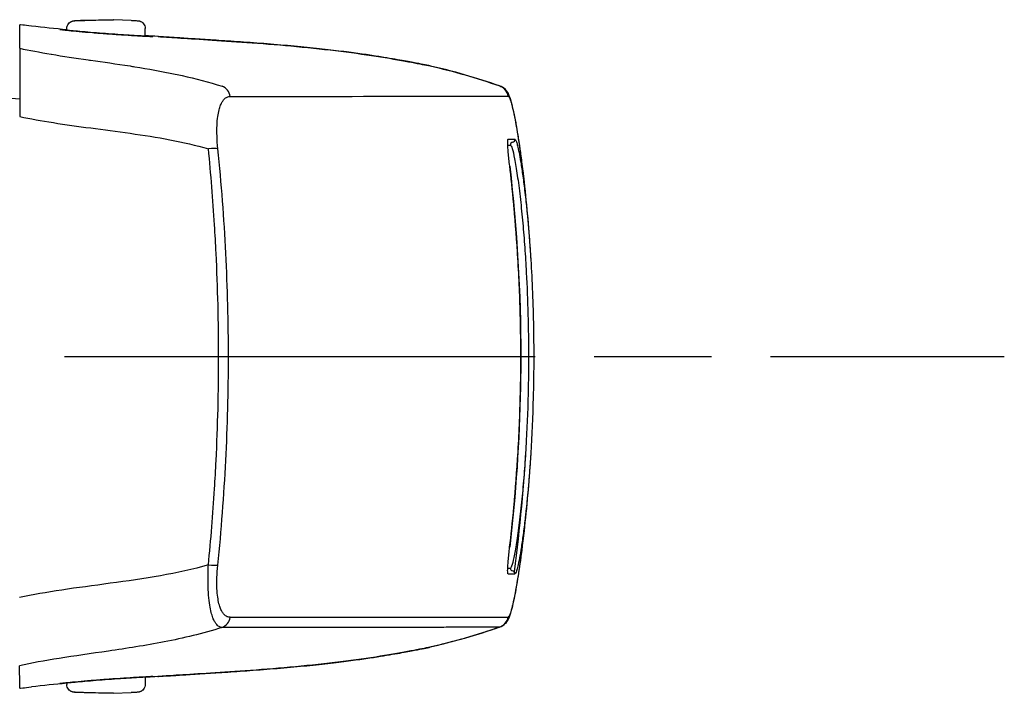
# Model space of a CAD drawing. Units: millimetres. Extents: x 0 to 4846, y 0 to 1680.
# Drawn here: x 1028 to 1066, y 596 to 621 of the extents above; entities that cross this region are included whole.
import ezdxf

# ---------------------------------------------------------------- set-up
doc = ezdxf.new("R2010")
doc.units = ezdxf.units.MM
doc.header["$LTSCALE"] = 6
doc.linetypes.add('AM_ISO08W050', pattern=[18, 12, -1.5, 3, -1.5])
doc.linetypes.add('AM_ISO08W050x2', pattern=[9, 6, -0.75, 1.5, -0.75])
doc.layers.add('AM_7', color=4, linetype='AM_ISO08W050', lineweight=25)
doc.layers.add('ﾗｯﾁ', color=6, linetype='Continuous', lineweight=25)

msp = doc.modelspace()

# ---------------------------------------------------------------- linework, layer by layer
at = {"layer": 'AM_7', "linetype": 'AM_ISO08W050x2', "ltscale": 0.5}
msp.add_line((1003.129, 608.605), (1066.073, 608.605), dxfattribs=at)
at = {"layer": 'ﾗｯﾁ'}
for p, q in [((1030.754, 621.463), (1031.426, 621.487)), ((1030.755, 621.463), (1031.427, 621.487)), ((1032.006, 621.486), (1031.32, 621.462)), ((1031.427, 621.487), (1032.006, 621.486)), ((1032.679, 621.462), (1032.007, 621.486)), ((1030.216, 621.084), (1030.216, 621.147)), ((1033.216, 620.857), (1033.216, 621.146)), ((1044.071, 619.728), (1044.067, 619.728)), ((1027.487, 618.524), (1028.412, 618.46)), ((1044.064, 597.481), (1044.068, 597.482)), ((1031.403, 597.282), (1031.403, 597.282)), ((1033.213, 596.352), (1033.213, 596.067)), ((1030.213, 596.126), (1030.213, 596.067)), ((1031.422, 595.727), (1030.75, 595.752)), ((1031.423, 595.727), (1030.751, 595.752)), ((1031.316, 595.751), (1032.002, 595.726)), ((1032.002, 595.726), (1031.423, 595.727)), ((1032.003, 595.726), (1032.675, 595.751))]:
    msp.add_line(p, q, dxfattribs=at)
for centre, start, end in [((1030.765, 621.163), 92.1128, 92.6947), ((1032.668, 621.162), 87.3605, 87.8893), ((1030.761, 596.052), 267.3605, 267.8893), ((1032.664, 596.051), 272.1128, 272.6947)]:
    msp.add_arc(centre, 0.3, start, end, dxfattribs=at)
for centre, major_axis, ratio, start_param, end_param in [((1030.765, 621.163), (-0.014, 0.3), 0.792582, 6.265826, 6.283194), ((1030.765, 621.163), (-0.011, 0.3), 0.322599, 6.271997, 6.283185), ((1029.933, 620.916), (0.199, -0.02), 0.999988, 1.456445, 1.570796), ((1033.495, 620.645), (-0.2, -0.013), 0.999987, 4.712389, 4.712886), ((1033.495, 620.645), (-0.2, 0.012), 0.999987, 4.712389, 4.829111), ((1037.01, 620.642), (-3.463, 0.215), 0.003587, 0.309811, 0.331692), ((1033.724, 620.642), (0.014, 0.199), 0.964401, 6.283167, 6.296728), ((1044, 619.538), (0.039, 0.196), 0.943241, 6.255007, 6.283182), ((1035.998, 618.469), (0, 0.5), 0.943007, 4.878425, 5.951266), ((1046.603, 618.483), (-0.003, 0.5), 0.999209, 4.87175, 5.938115), ((1046.616, 618.478), (0.302, 0.399), 0.998504, 6.283185, 6.299527), ((1046.616, 618.478), (0.302, 0.399), 0.998504, 5.526161, 6.283185), ((858.076, 618.588), (189.169, -0.021), 0.000242, 5.943937, 6.243412), ((1046.632, 618.46), (0.408, 0.289), 0.996639, 5.831444, 6.283185), ((1048.225, 608.713), (-1.132, 9.852), 0.039522, 6.246366, 6.279036), ((1048.241, 608.38), (-1.148, 10.186), 0.039676, 6.211154, 6.244981), ((858.076, 616.94), (189.422, -0.021), 0.000242, 6.217913, 6.243936), ((1047.253, 616.903), (0.0138, -0.099), 0.999257, 6.277235, 7.853982), ((1035.527, 616.486), (0.497, 0.051), 0.106788, 0.349864, 1.350417), ((858.076, 616.714), (189.251, -0.021), 0.000242, 6.232312, 6.243936), ((1047.28, 616.704), (-0.0135, 0.0991), 0.999255, 6.280508, 7.853982), ((1047.055, 615.877), (0.0993, 0.0116), 0.06809, 0.000721, 0.069663), ((1047.053, 601.329), (0.0993, -0.0117), 0.068343, 6.213426, 6.283185), ((1035.525, 600.698), (0.497, -0.051), 0.1073, 4.932734, 5.933002), ((858.074, 600.541), (189.251, -0.021), 0.000242, 6.232319, 6.243936), ((1047.278, 600.504), (-0.0135, -0.0991), 0.999261, 4.712389, 6.28605), ((1047.251, 600.306), (0.0138, 0.099), 0.999262, 4.712389, 6.288973), ((858.074, 600.316), (189.422, -0.021), 0.000242, 6.217913, 6.243936), ((1035.996, 598.715), (0, -0.5), 0.943005, 0.330605, 1.403286), ((858.074, 598.667), (189.169, -0.021), 0.000242, 5.943935, 6.243412), ((1046.6, 598.726), (0.003, -0.5), 0.999209, 0.33286, 1.399211), ((1047.117, 598.684), (0.0222, 0.0395), 0.314012, 3.778719, 4.412544), ((1046.614, 598.731), (0.298, -0.401), 0.998537, 6.283077, 6.299244), ((1043.998, 597.672), (0.039, -0.196), 0.943211, 0.000002, 0.02672), ((1033.492, 596.565), (-0.2, 0.01), 0.99999, 1.57027, 1.570796), ((1033.492, 596.565), (-0.2, -0.012), 0.99999, 1.464643, 1.570796), ((1037.007, 596.569), (3.463, 0.214), 0.00286, 2.80997, 2.83185), ((1033.721, 596.57), (0.014, -0.2), 0.964423, 6.271958, 6.283168), ((1029.93, 596.295), (0.199, 0.02), 0.999991, 4.712389, 4.821609), ((1030.761, 596.052), (-0.014, -0.3), 0.792609, 6.283178, 6.298961), ((1030.761, 596.052), (-0.011, -0.3), 0.322633, 0, 0.010167)]:
    msp.add_ellipse(centre, major_axis=major_axis, ratio=ratio, start_param=start_param, end_param=end_param, dxfattribs=at)
for points, knots in [([(1030.216, 621.147), (1030.216, 621.179), (1030.222, 621.212), (1030.242, 621.272), (1030.257, 621.301), (1030.296, 621.352), (1030.319, 621.375), (1030.357, 621.402), (1030.371, 621.409), (1030.396, 621.422), (1030.408, 621.427), (1030.427, 621.433), (1030.434, 621.436), (1030.45, 621.44), (1030.457, 621.441), (1030.469, 621.444), (1030.474, 621.444), (1030.485, 621.446), (1030.491, 621.447), (1030.511, 621.449), (1030.525, 621.45), (1030.59, 621.454), (1030.659, 621.458), (1030.751, 621.462)], [0, 0, 0, 0, 0.0096866, 0.0096866, 0.0192619, 0.0192619, 0.0288313, 0.0288313, 0.0334489, 0.0334489, 0.0374816, 0.0374816, 0.0401475, 0.0401475, 0.043669, 0.043669, 0.0470177, 0.0470177, 0.0528679, 0.0528679, 0.0703794, 0.0703794, 0.1150501, 0.1150501, 0.1150501, 0.1150501]), ([(1031.32, 621.462), (1031.274, 621.46), (1031.227, 621.459), (1031.179, 621.457), (1031.168, 621.457), (1031.157, 621.457), (1031.145, 621.457), (1031.094, 621.455), (1031.041, 621.454), (1030.989, 621.452), (1030.981, 621.452), (1030.972, 621.452), (1030.964, 621.452), (1030.91, 621.45), (1030.858, 621.449), (1030.809, 621.448), (1030.804, 621.448), (1030.8, 621.448), (1030.795, 621.448), (1030.745, 621.447), (1030.699, 621.446), (1030.66, 621.445), (1030.618, 621.445), (1030.583, 621.445), (1030.558, 621.445), (1030.534, 621.445), (1030.518, 621.445), (1030.511, 621.446), (1030.51, 621.446), (1030.51, 621.446), (1030.51, 621.446), (1030.504, 621.446), (1030.506, 621.447), (1030.515, 621.448), (1030.516, 621.448), (1030.517, 621.449), (1030.518, 621.449), (1030.528, 621.45), (1030.545, 621.451), (1030.566, 621.452), (1030.569, 621.453), (1030.573, 621.453), (1030.577, 621.453), (1030.599, 621.455), (1030.624, 621.456), (1030.651, 621.457), (1030.658, 621.458), (1030.665, 621.458), (1030.672, 621.458), (1030.698, 621.46), (1030.726, 621.461), (1030.755, 621.463)], [0, 0, 0, 0, 0.081232, 0.081232, 0.081232, 0.1, 0.1, 0.1, 0.186366, 0.186366, 0.186366, 0.2, 0.2, 0.2, 0.291259, 0.291259, 0.291259, 0.3, 0.3, 0.3, 0.396154, 0.396154, 0.396154, 0.5, 0.5, 0.5, 0.6, 0.6, 0.6, 0.605914, 0.605914, 0.605914, 0.7, 0.7, 0.7, 0.710818, 0.710818, 0.710818, 0.8, 0.8, 0.8, 0.815714, 0.815714, 0.815714, 0.9, 0.9, 0.9, 0.920881, 0.920881, 0.920881, 1, 1, 1, 1]), ([(1032.682, 621.461), (1032.763, 621.458), (1032.828, 621.454), (1032.895, 621.45), (1032.913, 621.449), (1032.935, 621.447), (1032.94, 621.446), (1032.952, 621.445), (1032.957, 621.444), (1032.972, 621.442), (1032.979, 621.44), (1032.997, 621.436), (1033.006, 621.433), (1033.026, 621.426), (1033.036, 621.422), (1033.062, 621.409), (1033.078, 621.4), (1033.115, 621.373), (1033.135, 621.354), (1033.171, 621.308), (1033.187, 621.28), (1033.209, 621.221), (1033.215, 621.189), (1033.216, 621.153), (1033.216, 621.15), (1033.216, 621.146)], [0, 0, 0, 0, 0.0397872, 0.0397872, 0.0598429, 0.0598429, 0.066402, 0.066402, 0.0713388, 0.0713388, 0.0750308, 0.0750308, 0.078308, 0.078308, 0.0817294, 0.0817294, 0.0872742, 0.0872742, 0.0954717, 0.0954717, 0.1048945, 0.1048945, 0.1144624, 0.1144624, 0.1155025, 0.1155025, 0.1155025, 0.1155025]), ([(1028.412, 620.396), (1028.413, 620.64), (1028.414, 620.841), (1028.415, 621.133), (1028.416, 621.244), (1028.416, 621.288)], [0.000002, 0.000002, 0.000002, 0.000002, 2.701597, 2.701597, 5.22893, 5.22893, 5.22893, 5.22893]), ([(1028.865, 621.245), (1028.719, 621.261), (1028.609, 621.273), (1028.46, 621.288), (1028.42, 621.29), (1028.416, 621.288)], [-0.3385416, -0.3385416, -0.3385416, -0.3385416, -0.1677195, -0.1677195, -0.0000017, -0.0000017, -0.0000017, -0.0000017]), ([(1029.953, 621.115), (1029.953, 621.115), (1029.993, 621.113), (1030.119, 621.102), (1030.207, 621.094), (1030.216, 621.093)], [0, 0, 0, 0, 0.0833333, 0.1666667, 0.1757514, 0.1757514, 0.1757514, 0.1757514]), ([(1029.971, 621.112), (1029.971, 621.112), (1029.971, 621.112), (1029.971, 621.112), (1029.975, 621.111), (1029.994, 621.109), (1030.02, 621.105), (1030.11, 621.095), (1030.191, 621.087), (1030.401, 621.065), (1030.536, 621.052), (1030.839, 621.024), (1031.011, 621.009), (1031.37, 620.98), (1031.561, 620.965), (1031.938, 620.937), (1032.129, 620.924), (1032.485, 620.9), (1032.656, 620.89), (1032.956, 620.872), (1033.089, 620.864), (1033.301, 620.853), (1033.383, 620.849), (1033.454, 620.846), (1033.469, 620.845), (1033.484, 620.845), (1033.488, 620.845), (1033.489, 620.845), (1033.489, 620.845), (1033.489, 620.845)], [0.0356512, 0.0356512, 0.0356512, 0.0356512, 0.0360272, 0.0360272, 0.0485695, 0.0485695, 0.0804454, 0.0804454, 0.1322533, 0.1322533, 0.1884031, 0.1884031, 0.2450563, 0.2450563, 0.3017997, 0.3017997, 0.3585029, 0.3585029, 0.4151946, 0.4151946, 0.4718665, 0.4718665, 0.5284021, 0.5284021, 0.5503849, 0.5503849, 0.5629429, 0.5629429, 0.5633129, 0.5633129, 0.5633129, 0.5633129]), ([(1033.216, 620.867), (1033.235, 620.866), (1033.334, 620.859), (1033.466, 620.85), (1033.507, 620.846), (1033.507, 620.845)], [0.814833, 0.814833, 0.814833, 0.814833, 0.8333333, 0.9166667, 1, 1, 1, 1]), ([(1033.712, 620.844), (1033.71, 620.844), (1033.707, 620.844), (1033.705, 620.844), (1033.703, 620.844), (1033.701, 620.844), (1033.699, 620.844)], [0.0000041, 0.0000041, 0.0000041, 0.0000041, 0.5, 0.5, 0.5, 1, 1, 1, 1]), ([(1044.044, 619.733), (1044.007, 619.74), (1043.966, 619.749), (1043.92, 619.758), (1043.874, 619.767), (1043.822, 619.777), (1043.765, 619.788), (1043.708, 619.8), (1043.644, 619.812), (1043.572, 619.826), (1043.501, 619.84), (1043.422, 619.855), (1043.333, 619.871), (1043.244, 619.888), (1043.145, 619.906), (1043.035, 619.926), (1042.924, 619.946), (1042.802, 619.968), (1042.666, 619.991), (1042.53, 620.014), (1042.38, 620.039), (1042.213, 620.066), (1042.046, 620.092), (1041.863, 620.12), (1041.662, 620.15), (1041.461, 620.179), (1041.241, 620.21), (1040.999, 620.241), (1040.757, 620.273), (1040.492, 620.306), (1040.205, 620.339), (1039.918, 620.371), (1039.608, 620.405), (1039.282, 620.437), (1038.956, 620.468), (1038.615, 620.499), (1038.267, 620.528), (1037.92, 620.558), (1037.568, 620.585), (1037.228, 620.61), (1036.889, 620.634), (1036.562, 620.657), (1036.258, 620.677), (1035.954, 620.697), (1035.672, 620.715), (1035.409, 620.732), (1035.147, 620.749), (1034.904, 620.764), (1034.688, 620.778), (1034.472, 620.792), (1034.282, 620.804), (1034.123, 620.815), (1033.963, 620.826), (1033.833, 620.835), (1033.736, 620.842)], [0, 0, 0, 0, 0.0555556, 0.0555556, 0.0555556, 0.1111111, 0.1111111, 0.1111111, 0.1666667, 0.1666667, 0.1666667, 0.2222222, 0.2222222, 0.2222222, 0.2777778, 0.2777778, 0.2777778, 0.3333333, 0.3333333, 0.3333333, 0.3888889, 0.3888889, 0.3888889, 0.4444444, 0.4444444, 0.4444444, 0.5, 0.5, 0.5, 0.5555556, 0.5555556, 0.5555556, 0.6111111, 0.6111111, 0.6111111, 0.6666667, 0.6666667, 0.6666667, 0.7222222, 0.7222222, 0.7222222, 0.7777778, 0.7777778, 0.7777778, 0.8333333, 0.8333333, 0.8333333, 0.8888889, 0.8888889, 0.8888889, 0.9444444, 0.9444444, 0.9444444, 1, 1, 1, 1]), ([(1033.738, 620.842), (1033.888, 620.831), (1034.132, 620.814), (1034.764, 620.773), (1035.16, 620.748), (1036.056, 620.69), (1036.568, 620.657), (1037.641, 620.58), (1038.217, 620.535), (1039.361, 620.431), (1039.942, 620.371), (1041.041, 620.239), (1041.572, 620.165), (1042.517, 620.019), (1042.942, 619.944), (1043.606, 619.821), (1043.863, 619.769), (1044.039, 619.734)], [0, 0, 0, 0, 0.171889, 0.171889, 0.342615, 0.342615, 0.513855, 0.513855, 0.685818, 0.685818, 0.858362, 0.858362, 1.032306, 1.032306, 1.207402, 1.207402, 1.369649, 1.369649, 1.369649, 1.369649]), ([(1028.412, 620.396), (1028.412, 620.387), (1028.412, 620.323), (1028.412, 620.074), (1028.412, 619.878), (1028.412, 619.375), (1028.412, 619.074), (1028.412, 618.438), (1028.412, 618.115), (1028.412, 617.783)], [-0.4225453, -0.4225453, -0.4225453, -0.4225453, -0.3225449, -0.3225449, -0.2112656, -0.2112656, -0.1000083, -0.1000083, -0.0000033, -0.0000033, -0.0000033, -0.0000033]), ([(1028.412, 620.396), (1028.778, 620.317), (1029.174, 620.242), (1029.611, 620.169), (1029.619, 620.168), (1029.627, 620.166), (1029.634, 620.165), (1030.065, 620.093), (1030.534, 620.024), (1031.031, 619.952), (1031.063, 619.948), (1031.094, 619.943), (1031.126, 619.938), (1031.605, 619.87), (1032.108, 619.799), (1032.632, 619.717), (1032.692, 619.707), (1032.752, 619.698), (1032.812, 619.688), (1033.315, 619.608), (1033.836, 619.517), (1034.362, 619.405), (1034.452, 619.386), (1034.542, 619.367), (1034.632, 619.347), (1035.133, 619.235), (1035.641, 619.103), (1036.152, 618.942)], [0.0000014, 0.0000014, 0.0000014, 0.0000014, 0.2, 0.2, 0.2, 0.2035512, 0.2035512, 0.2035512, 0.4, 0.4, 0.4, 0.4124435, 0.4124435, 0.4124435, 0.6, 0.6, 0.6, 0.6213559, 0.6213559, 0.6213559, 0.8, 0.8, 0.8, 0.830406, 0.830406, 0.830406, 1, 1, 1, 1]), ([(1044.067, 619.728), (1044.063, 619.729), (1044.059, 619.73), (1044.056, 619.731), (1044.052, 619.731), (1044.048, 619.732), (1044.044, 619.733)], [0, 0, 0, 0, 0.5, 0.5, 0.5, 1, 1, 1, 1]), ([(1046.918, 618.876), (1046.965, 618.841), (1046.998, 618.804), (1047.028, 618.765), (1047.034, 618.757), (1047.04, 618.749)], [0, 0, 0, 0, 0.03062283, 0.03062283, 0.03871309, 0.03871309, 0.03871309, 0.03871309]), ([(1035.992, 616.552), (1035.974, 616.724), (1035.953, 617.043), (1035.955, 617.461), (1035.985, 617.794), (1036.035, 618.046), (1036.096, 618.228), (1036.161, 618.356), (1036.226, 618.442), (1036.29, 618.498), (1036.35, 618.531), (1036.408, 618.549), (1036.445, 618.552), (1036.463, 618.552)], [0.0000002, 0.0000002, 0.0000002, 0.0000002, 0.0909091, 0.1818182, 0.2727273, 0.3636364, 0.4545455, 0.5454545, 0.6363636, 0.7272727, 0.8181818, 0.9090909, 1, 1, 1, 1]), ([(1047.04, 618.749), (1047.084, 618.687), (1047.105, 618.64), (1047.168, 618.488), (1047.199, 618.38), (1047.288, 618.03), (1047.345, 617.754), (1047.508, 616.828), (1047.621, 616.037), (1047.722, 615.109)], [0, 0, 0, 0, 0.0642738, 0.0642738, 0.207642, 0.207642, 0.4236276, 0.4236276, 0.7911106, 0.7911106, 0.7911106, 0.7911106]), ([(1047.125, 618.543), (1047.132, 618.533), (1047.139, 618.519), (1047.147, 618.502), (1047.155, 618.485), (1047.164, 618.465), (1047.172, 618.44), (1047.181, 618.415), (1047.191, 618.386), (1047.201, 618.352), (1047.212, 618.317), (1047.223, 618.278), (1047.235, 618.231), (1047.247, 618.185), (1047.26, 618.132), (1047.274, 618.07), (1047.289, 618.007), (1047.304, 617.936), (1047.321, 617.853), (1047.338, 617.77), (1047.357, 617.675), (1047.377, 617.565), (1047.398, 617.455), (1047.42, 617.329), (1047.444, 617.184), (1047.468, 617.039), (1047.494, 616.875), (1047.522, 616.686), (1047.526, 616.659), (1047.53, 616.631), (1047.534, 616.602), (1047.559, 616.436), (1047.584, 616.252), (1047.61, 616.054), (1047.64, 615.822), (1047.671, 615.571), (1047.7, 615.307), (1047.708, 615.242), (1047.715, 615.176), (1047.722, 615.109)], [0, 0, 0, 0, 0.0555556, 0.0555556, 0.0555556, 0.1111111, 0.1111111, 0.1111111, 0.1666667, 0.1666667, 0.1666667, 0.2222222, 0.2222222, 0.2222222, 0.2777778, 0.2777778, 0.2777778, 0.3333333, 0.3333333, 0.3333333, 0.3888889, 0.3888889, 0.3888889, 0.4444444, 0.4444444, 0.4444444, 0.5, 0.5, 0.5, 0.5081401, 0.5081401, 0.5081401, 0.5555556, 0.5555556, 0.5555556, 0.6111111, 0.6111111, 0.6111111, 0.6248875, 0.6248875, 0.6248875, 0.6248875]), ([(1028.412, 617.783), (1028.817, 617.699), (1029.673, 617.545), (1031.118, 617.345), (1032.634, 617.15), (1034.171, 616.91), (1035.15, 616.686), (1035.63, 616.549)], [0.0000027, 0.0000027, 0.0000027, 0.0000027, 0.2, 0.4, 0.6, 0.8, 1, 1, 1, 1]), ([(1047.154, 615.889), (1047.143, 615.982), (1047.123, 616.161), (1047.099, 616.415), (1047.083, 616.629), (1047.076, 616.791), (1047.08, 616.893), (1047.089, 616.915), (1047.095, 616.915)], [0.000003, 0.000003, 0.000003, 0.000003, 0.1666667, 0.3333333, 0.5, 0.6666667, 0.8333333, 0.9999983, 0.9999983, 0.9999983, 0.9999983]), ([(1047.352, 616.916), (1047.36, 616.916), (1047.369, 616.91), (1047.379, 616.893), (1047.389, 616.877), (1047.4, 616.852), (1047.413, 616.814), (1047.426, 616.777), (1047.44, 616.727), (1047.456, 616.661), (1047.473, 616.596), (1047.49, 616.515), (1047.511, 616.412), (1047.531, 616.309), (1047.554, 616.183), (1047.579, 616.031), (1047.603, 615.879), (1047.63, 615.7), (1047.657, 615.505), (1047.684, 615.31), (1047.711, 615.098), (1047.736, 614.882), (1047.75, 614.762), (1047.764, 614.641), (1047.776, 614.521), (1047.787, 614.424), (1047.797, 614.328), (1047.806, 614.232), (1047.828, 614.019), (1047.847, 613.813), (1047.864, 613.613), (1047.882, 613.413), (1047.897, 613.219), (1047.911, 613.03), (1047.926, 612.841), (1047.938, 612.657), (1047.95, 612.475), (1047.954, 612.419), (1047.957, 612.363), (1047.961, 612.307)], [0, 0, 0, 0, 0.0294118, 0.0294118, 0.0294118, 0.0588235, 0.0588235, 0.0588235, 0.0882353, 0.0882353, 0.0882353, 0.1176471, 0.1176471, 0.1176471, 0.1470588, 0.1470588, 0.1470588, 0.1764706, 0.1764706, 0.1764706, 0.2058824, 0.2058824, 0.2058824, 0.2221601, 0.2221601, 0.2221601, 0.2352941, 0.2352941, 0.2352941, 0.2647059, 0.2647059, 0.2647059, 0.2941176, 0.2941176, 0.2941176, 0.3235294, 0.3235294, 0.3235294, 0.332603, 0.332603, 0.332603, 0.332603]), ([(1035.628, 600.635), (1035.725, 601.606), (1035.803, 602.577), (1035.864, 603.545), (1035.886, 603.906), (1035.906, 604.267), (1035.924, 604.627), (1035.989, 605.953), (1036.021, 607.272), (1036.021, 608.591), (1036.021, 609.911), (1035.99, 611.23), (1035.925, 612.556), (1035.907, 612.916), (1035.887, 613.277), (1035.865, 613.638), (1035.805, 614.606), (1035.727, 615.577), (1035.63, 616.549)], [0, 0, 0, 0, 0.1821191, 0.1821191, 0.1821191, 0.25, 0.25, 0.25, 0.5, 0.5, 0.5, 0.75, 0.75, 0.75, 0.8178852, 0.8178852, 0.8178852, 1, 1, 1, 1]), ([(1035.99, 600.632), (1036.127, 601.966), (1036.228, 603.299), (1036.295, 604.626), (1036.362, 605.952), (1036.395, 607.272), (1036.396, 608.592), (1036.396, 609.911), (1036.363, 611.231), (1036.296, 612.557), (1036.23, 613.884), (1036.129, 615.217), (1035.992, 616.552)], [0.0000003, 0.0000003, 0.0000003, 0.0000003, 0.25, 0.25, 0.25, 0.5, 0.5, 0.5, 0.75, 0.75, 0.75, 1, 1, 1, 1]), ([(1047.181, 616.691), (1047.2, 616.691), (1047.247, 616.599), (1047.339, 616.205), (1047.445, 615.565), (1047.552, 614.736), (1047.646, 613.825), (1047.723, 612.895), (1047.767, 612.222), (1047.786, 611.861), (1047.789, 611.821)], [0, 0, 0, 0, 0.05, 0.1, 0.15, 0.2, 0.25, 0.3, 0.35, 0.3562031, 0.3562031, 0.3562031, 0.3562031]), ([(1047.58, 608.605), (1047.58, 609.016), (1047.576, 609.427), (1047.568, 609.834), (1047.567, 609.857), (1047.567, 609.879), (1047.566, 609.902), (1047.55, 610.697), (1047.518, 611.475), (1047.476, 612.209), (1047.474, 612.245), (1047.472, 612.28), (1047.47, 612.315), (1047.427, 613.031), (1047.374, 613.704), (1047.32, 614.294), (1047.317, 614.335), (1047.313, 614.376), (1047.309, 614.416), (1047.256, 614.982), (1047.203, 615.468), (1047.154, 615.889)], [0.5003907, 0.5003907, 0.5003907, 0.5003907, 0.5714286, 0.5714286, 0.5714286, 0.5753834, 0.5753834, 0.5753834, 0.7142857, 0.7142857, 0.7142857, 0.7209599, 0.7209599, 0.7209599, 0.8571429, 0.8571429, 0.8571429, 0.8666701, 0.8666701, 0.8666701, 1, 1, 1, 1]), ([(1047.961, 612.307), (1048.01, 611.503), (1048.046, 610.622), (1048.069, 609.36), (1048.073, 608.983), (1048.073, 608.605)], [0, 0, 0, 0, 0.2695237, 0.2695237, 0.3822113, 0.3822113, 0.3822113, 0.3822113]), ([(1047.152, 601.317), (1047.204, 601.753), (1047.259, 602.26), (1047.314, 602.853), (1047.315, 602.871), (1047.317, 602.89), (1047.319, 602.908), (1047.375, 603.519), (1047.429, 604.219), (1047.473, 604.964), (1047.474, 604.972), (1047.474, 604.98), (1047.475, 604.988), (1047.518, 605.743), (1047.551, 606.544), (1047.567, 607.362), (1047.567, 607.369), (1047.568, 607.376), (1047.568, 607.383), (1047.568, 607.399), (1047.568, 607.415), (1047.569, 607.431), (1047.576, 607.818), (1047.58, 608.21), (1047.58, 608.605)], [0, 0, 0, 0, 0.1385593, 0.1385593, 0.1385593, 0.1428571, 0.1428571, 0.1428571, 0.2841922, 0.2841922, 0.2841922, 0.2857143, 0.2857143, 0.2857143, 0.4285714, 0.4285714, 0.4285714, 0.4297832, 0.4297832, 0.4297832, 0.4325895, 0.4325895, 0.4325895, 0.5001808, 0.5001808, 0.5001808, 0.5001808]), ([(1047.578, 608.605), (1047.577, 608.213), (1047.574, 607.822), (1047.566, 607.431), (1047.528, 605.383), (1047.39, 603.338), (1047.153, 601.318)], [0.7283746, 0.7283746, 0.7283746, 0.7283746, 0.8452137, 0.8452137, 0.8452137, 1.4570605, 1.4570605, 1.4570605, 1.4570605]), ([(1047.875, 608.605), (1047.875, 608.213), (1047.871, 607.822), (1047.863, 607.431), (1047.849, 606.747), (1047.824, 606.063), (1047.787, 605.38), (1047.696, 603.706), (1047.535, 602.038), (1047.325, 600.374)], [0.3216244, 0.3216244, 0.3216244, 0.3216244, 0.4389108, 0.4389108, 0.4389108, 0.6440506, 0.6440506, 0.6440506, 1.1469487, 1.1469487, 1.1469487, 1.1469487]), ([(1048.073, 608.605), (1048.072, 608.208), (1048.069, 607.817), (1048.061, 607.431), (1048.059, 607.3), (1048.056, 607.171), (1048.034, 606.303), (1048.002, 605.577), (1047.96, 604.904), (1047.96, 604.901), (1047.96, 604.898), (1047.959, 604.895)], [0.3827695, 0.3827695, 0.3827695, 0.3827695, 0.4993018, 0.4993018, 0.4993018, 0.5387124, 0.5387124, 0.7644672, 0.7644672, 0.7644672, 0.7654353, 0.7654353, 0.7654353, 0.7654353]), ([(1047.787, 605.38), (1047.785, 605.349), (1047.766, 604.992), (1047.722, 604.319), (1047.644, 603.376), (1047.549, 602.459), (1047.441, 601.633), (1047.336, 601.001), (1047.246, 600.611), (1047.198, 600.518), (1047.179, 600.518)], [0.6452346, 0.6452346, 0.6452346, 0.6452346, 0.65, 0.7, 0.75, 0.8, 0.85, 0.9, 0.95, 1, 1, 1, 1]), ([(1047.959, 604.895), (1047.956, 604.841), (1047.953, 604.787), (1047.949, 604.733), (1047.938, 604.558), (1047.925, 604.381), (1047.912, 604.201), (1047.898, 604.021), (1047.884, 603.838), (1047.868, 603.65), (1047.851, 603.462), (1047.834, 603.27), (1047.814, 603.072), (1047.802, 602.947), (1047.789, 602.819), (1047.775, 602.69), (1047.767, 602.617), (1047.759, 602.544), (1047.751, 602.47), (1047.728, 602.268), (1047.703, 602.065), (1047.678, 601.872), (1047.652, 601.678), (1047.626, 601.492), (1047.6, 601.326), (1047.575, 601.16), (1047.55, 601.013), (1047.527, 600.891), (1047.504, 600.768), (1047.483, 600.67), (1047.465, 600.592), (1047.447, 600.514), (1047.431, 600.455), (1047.416, 600.411), (1047.402, 600.368), (1047.39, 600.338), (1047.379, 600.319), (1047.368, 600.301), (1047.358, 600.292), (1047.35, 600.292)], [0.667392, 0.667392, 0.667392, 0.667392, 0.6764706, 0.6764706, 0.6764706, 0.7058824, 0.7058824, 0.7058824, 0.7352941, 0.7352941, 0.7352941, 0.7647059, 0.7647059, 0.7647059, 0.7834494, 0.7834494, 0.7834494, 0.7941176, 0.7941176, 0.7941176, 0.8235294, 0.8235294, 0.8235294, 0.8529412, 0.8529412, 0.8529412, 0.8823529, 0.8823529, 0.8823529, 0.9117647, 0.9117647, 0.9117647, 0.9411765, 0.9411765, 0.9411765, 0.9705882, 0.9705882, 0.9705882, 1, 1, 1, 1]), ([(1047.719, 602.09), (1047.629, 601.266), (1047.53, 600.55), (1047.345, 599.447), (1047.263, 599.052), (1047.149, 598.676), (1047.134, 598.597), (1047.039, 598.461)], [0, 0, 0, 0, 0.326901, 0.326901, 0.6487776, 0.6487776, 0.7891699, 0.7891699, 0.7891699, 0.7891699]), ([(1047.719, 602.09), (1047.714, 602.041), (1047.709, 601.992), (1047.703, 601.943), (1047.674, 601.681), (1047.643, 601.429), (1047.613, 601.196), (1047.586, 600.984), (1047.558, 600.787), (1047.533, 600.609), (1047.53, 600.592), (1047.528, 600.575), (1047.525, 600.558), (1047.497, 600.367), (1047.471, 600.199), (1047.446, 600.051), (1047.422, 599.903), (1047.399, 599.775), (1047.378, 599.662), (1047.358, 599.549), (1047.339, 599.452), (1047.321, 599.366), (1047.304, 599.281), (1047.288, 599.208), (1047.273, 599.144), (1047.258, 599.08), (1047.245, 599.026), (1047.233, 598.979), (1047.22, 598.931), (1047.209, 598.891), (1047.199, 598.856), (1047.188, 598.822), (1047.179, 598.793), (1047.17, 598.768), (1047.161, 598.743), (1047.152, 598.723), (1047.144, 598.706), (1047.137, 598.689), (1047.129, 598.676), (1047.122, 598.666)], [0.3785469, 0.3785469, 0.3785469, 0.3785469, 0.3888889, 0.3888889, 0.3888889, 0.4444444, 0.4444444, 0.4444444, 0.4950585, 0.4950585, 0.4950585, 0.5, 0.5, 0.5, 0.5555556, 0.5555556, 0.5555556, 0.6111111, 0.6111111, 0.6111111, 0.6666667, 0.6666667, 0.6666667, 0.7222222, 0.7222222, 0.7222222, 0.7777778, 0.7777778, 0.7777778, 0.8333333, 0.8333333, 0.8333333, 0.8888889, 0.8888889, 0.8888889, 0.9444444, 0.9444444, 0.9444444, 1, 1, 1, 1]), ([(1047.093, 600.291), (1047.087, 600.291), (1047.078, 600.314), (1047.074, 600.414), (1047.081, 600.577), (1047.097, 600.79), (1047.121, 601.043), (1047.141, 601.223), (1047.152, 601.317)], [0.0000061, 0.0000061, 0.0000061, 0.0000061, 0.1666667, 0.3333333, 0.5, 0.6666667, 0.8333333, 0.9999986, 0.9999986, 0.9999986, 0.9999986]), ([(1035.628, 600.635), (1035.037, 600.465), (1033.82, 600.202), (1031.86, 599.927), (1029.976, 599.682), (1028.907, 599.495), (1028.41, 599.392)], [0.0000004, 0.0000004, 0.0000004, 0.0000004, 0.25, 0.5, 0.75, 0.9999968, 0.9999968, 0.9999968, 0.9999968]), ([(1036.149, 598.242), (1036.132, 598.243), (1036.113, 598.247), (1036.095, 598.252), (1036.076, 598.258), (1036.058, 598.266), (1036.038, 598.277), (1036.019, 598.289), (1035.999, 598.303), (1035.978, 598.322), (1035.958, 598.342), (1035.937, 598.365), (1035.916, 598.395), (1035.894, 598.424), (1035.872, 598.46), (1035.85, 598.503), (1035.828, 598.547), (1035.806, 598.599), (1035.785, 598.662), (1035.763, 598.724), (1035.742, 598.797), (1035.722, 598.884), (1035.703, 598.971), (1035.684, 599.071), (1035.668, 599.187), (1035.653, 599.304), (1035.639, 599.436), (1035.63, 599.584), (1035.621, 599.731), (1035.615, 599.895), (1035.615, 600.071), (1035.614, 600.247), (1035.619, 600.436), (1035.628, 600.635)], [0.0000137, 0.0000137, 0.0000137, 0.0000137, 0.0909091, 0.0909091, 0.0909091, 0.1818182, 0.1818182, 0.1818182, 0.2727273, 0.2727273, 0.2727273, 0.3636364, 0.3636364, 0.3636364, 0.4545455, 0.4545455, 0.4545455, 0.5454545, 0.5454545, 0.5454545, 0.6363636, 0.6363636, 0.6363636, 0.7272727, 0.7272727, 0.7272727, 0.8181818, 0.8181818, 0.8181818, 0.9090909, 0.9090909, 0.9090909, 0.9999989, 0.9999989, 0.9999989, 0.9999989]), ([(1036.461, 598.632), (1036.443, 598.632), (1036.405, 598.636), (1036.348, 598.653), (1036.287, 598.686), (1036.223, 598.742), (1036.158, 598.829), (1036.093, 598.957), (1036.033, 599.14), (1035.983, 599.392), (1035.952, 599.725), (1035.951, 600.142), (1035.973, 600.46), (1035.99, 600.632)], [0.0000004, 0.0000004, 0.0000004, 0.0000004, 0.0909091, 0.1818182, 0.2727273, 0.3636364, 0.4545455, 0.5454545, 0.6363636, 0.7272727, 0.8181818, 0.9090909, 1, 1, 1, 1]), ([(1047.107, 598.649), (1047.104, 598.647), (1047.102, 598.645), (1047.1, 598.645), (1047.097, 598.644), (1047.095, 598.643), (1047.093, 598.643)], [0, 0, 0, 0, 0.5, 0.5, 0.5, 1, 1, 1, 1]), ([(1036.149, 598.242), (1035.409, 598.009), (1034.673, 597.836), (1033.944, 597.694), (1033.215, 597.552), (1032.492, 597.441), (1031.812, 597.342), (1031.131, 597.242), (1030.493, 597.152), (1029.925, 597.061), (1029.357, 596.97), (1028.859, 596.879), (1028.409, 596.781)], [0.0000028, 0.0000028, 0.0000028, 0.0000028, 0.25, 0.25, 0.25, 0.5, 0.5, 0.5, 0.75, 0.75, 0.75, 0.9999997, 0.9999997, 0.9999997, 0.9999997]), ([(1046.766, 598.254), (1046.674, 598.254), (1046.542, 598.253), (1046.386, 598.253), (1046.383, 598.253), (1046.38, 598.253), (1046.377, 598.253), (1046.219, 598.252), (1046.036, 598.252), (1045.836, 598.251), (1045.833, 598.251), (1045.83, 598.251), (1045.826, 598.251), (1045.626, 598.251), (1045.408, 598.251), (1045.179, 598.25), (1045.176, 598.25), (1045.173, 598.25), (1045.17, 598.25), (1044.939, 598.25), (1044.697, 598.249), (1044.448, 598.249), (1044.446, 598.249), (1044.443, 598.249), (1044.44, 598.249), (1044.191, 598.249), (1043.936, 598.248), (1043.681, 598.248), (1043.679, 598.248), (1043.677, 598.248), (1043.675, 598.248), (1043.419, 598.248), (1043.162, 598.248), (1042.906, 598.247), (1042.905, 598.247), (1042.903, 598.247), (1042.902, 598.247), (1042.645, 598.247), (1042.39, 598.247), (1042.135, 598.247), (1041.88, 598.246), (1041.626, 598.246), (1041.371, 598.246), (1041.117, 598.246), (1040.862, 598.245), (1040.61, 598.245), (1040.609, 598.245), (1040.608, 598.245), (1040.607, 598.245), (1040.356, 598.245), (1040.107, 598.245), (1039.864, 598.245), (1039.863, 598.245), (1039.861, 598.245), (1039.859, 598.245), (1039.617, 598.244), (1039.382, 598.244), (1039.152, 598.244), (1039.15, 598.244), (1039.147, 598.244), (1039.145, 598.244), (1038.916, 598.244), (1038.693, 598.244), (1038.476, 598.244), (1038.473, 598.244), (1038.47, 598.244), (1038.468, 598.244), (1038.252, 598.244), (1038.042, 598.243), (1037.839, 598.243), (1037.836, 598.243), (1037.832, 598.243), (1037.829, 598.243), (1037.627, 598.243), (1037.43, 598.243), (1037.24, 598.243), (1037.237, 598.243), (1037.233, 598.243), (1037.229, 598.243), (1037.04, 598.243), (1036.856, 598.243), (1036.678, 598.243), (1036.674, 598.243), (1036.67, 598.243), (1036.666, 598.243), (1036.488, 598.242), (1036.316, 598.242), (1036.149, 598.242)], [0, 0, 0, 0, 0.0612692, 0.0612692, 0.0612692, 0.0625, 0.0625, 0.0625, 0.1239516, 0.1239516, 0.1239516, 0.125, 0.125, 0.125, 0.1866401, 0.1866401, 0.1866401, 0.1875, 0.1875, 0.1875, 0.2493275, 0.2493275, 0.2493275, 0.25, 0.25, 0.25, 0.312012, 0.312012, 0.312012, 0.3125, 0.3125, 0.3125, 0.3746976, 0.3746976, 0.3746976, 0.375, 0.375, 0.375, 0.4373838, 0.4373838, 0.4373838, 0.5, 0.5, 0.5, 0.5625, 0.5625, 0.5625, 0.5627549, 0.5627549, 0.5627549, 0.625, 0.625, 0.625, 0.6254411, 0.6254411, 0.6254411, 0.6875, 0.6875, 0.6875, 0.6881279, 0.6881279, 0.6881279, 0.75, 0.75, 0.75, 0.7508135, 0.7508135, 0.7508135, 0.8125, 0.8125, 0.8125, 0.8134996, 0.8134996, 0.8134996, 0.875, 0.875, 0.875, 0.8761862, 0.8761862, 0.8761862, 0.9375, 0.9375, 0.9375, 0.9388703, 0.9388703, 0.9388703, 0.9999993, 0.9999993, 0.9999993, 0.9999993]), ([(1033.733, 596.37), (1033.83, 596.377), (1033.96, 596.385), (1034.119, 596.396), (1034.279, 596.406), (1034.468, 596.418), (1034.684, 596.432), (1034.9, 596.446), (1035.143, 596.461), (1035.405, 596.478), (1035.667, 596.494), (1035.948, 596.512), (1036.252, 596.532), (1036.555, 596.552), (1036.881, 596.574), (1037.22, 596.599), (1037.559, 596.623), (1037.912, 596.651), (1038.259, 596.68), (1038.607, 596.709), (1038.948, 596.739), (1039.274, 596.771), (1039.6, 596.803), (1039.91, 596.836), (1040.198, 596.869), (1040.486, 596.902), (1040.75, 596.935), (1040.993, 596.967), (1041.235, 596.998), (1041.455, 597.029), (1041.657, 597.058), (1041.858, 597.088), (1042.042, 597.116), (1042.208, 597.143), (1042.375, 597.169), (1042.526, 597.194), (1042.662, 597.217), (1042.798, 597.241), (1042.921, 597.262), (1043.031, 597.282), (1043.142, 597.302), (1043.24, 597.321), (1043.329, 597.337), (1043.419, 597.354), (1043.498, 597.369), (1043.57, 597.383), (1043.641, 597.397), (1043.705, 597.41), (1043.762, 597.421), (1043.82, 597.432), (1043.871, 597.442), (1043.917, 597.452), (1043.963, 597.461), (1044.005, 597.469), (1044.042, 597.476)], [0, 0, 0, 0, 0.055556, 0.055556, 0.055556, 0.111111, 0.111111, 0.111111, 0.166667, 0.166667, 0.166667, 0.222222, 0.222222, 0.222222, 0.277778, 0.277778, 0.277778, 0.333333, 0.333333, 0.333333, 0.388889, 0.388889, 0.388889, 0.444444, 0.444444, 0.444444, 0.5, 0.5, 0.5, 0.555556, 0.555556, 0.555556, 0.611111, 0.611111, 0.611111, 0.666667, 0.666667, 0.666667, 0.722222, 0.722222, 0.722222, 0.777778, 0.777778, 0.777778, 0.833333, 0.833333, 0.833333, 0.888889, 0.888889, 0.888889, 0.944444, 0.944444, 0.944444, 1, 1, 1, 1]), ([(1044.037, 597.475), (1043.853, 597.439), (1043.581, 597.384), (1042.904, 597.258), (1042.489, 597.186), (1041.556, 597.041), (1041.023, 596.967), (1039.914, 596.835), (1039.323, 596.774), (1038.165, 596.67), (1037.583, 596.625), (1036.504, 596.548), (1035.992, 596.515), (1035.1, 596.458), (1034.708, 596.434), (1034.104, 596.395), (1033.878, 596.38), (1033.735, 596.37)], [0, 0, 0, 0, 0.169094, 0.169094, 0.338788, 0.338788, 0.513021, 0.513021, 0.688134, 0.688134, 0.862045, 0.862045, 1.034534, 1.034534, 1.206467, 1.206467, 1.369704, 1.369704, 1.369704, 1.369704]), ([(1044.042, 597.476), (1044.046, 597.477), (1044.049, 597.478), (1044.053, 597.479), (1044.057, 597.48), (1044.061, 597.48), (1044.064, 597.481)], [0.000001, 0.000001, 0.000001, 0.000001, 0.5, 0.5, 0.5, 0.9999651, 0.9999651, 0.9999651, 0.9999651]), ([(1028.414, 595.923), (1028.413, 595.96), (1028.412, 596.062), (1028.411, 596.34), (1028.41, 596.537), (1028.409, 596.781)], [0.000002, 0.000002, 0.000002, 0.000002, 2.524751, 2.524751, 5.215297, 5.215297, 5.215297, 5.215297]), ([(1033.488, 596.365), (1033.488, 596.365), (1033.487, 596.365), (1033.485, 596.365), (1033.478, 596.365), (1033.447, 596.364), (1033.409, 596.362), (1033.288, 596.356), (1033.19, 596.351), (1032.95, 596.337), (1032.803, 596.329), (1032.482, 596.309), (1032.303, 596.297), (1031.935, 596.272), (1031.742, 596.258), (1031.367, 596.229), (1031.18, 596.214), (1030.835, 596.185), (1030.673, 596.17), (1030.394, 596.144), (1030.273, 596.132), (1030.089, 596.113), (1030.022, 596.105), (1029.979, 596.1), (1029.971, 596.099), (1029.967, 596.099), (1029.966, 596.099), (1029.966, 596.099)], [0.038925, 0.038925, 0.038925, 0.038925, 0.0415186, 0.0415186, 0.0576936, 0.0576936, 0.0965747, 0.0965747, 0.150831, 0.150831, 0.2071744, 0.2071744, 0.2637605, 0.2637605, 0.3204551, 0.3204551, 0.3771997, 0.3771997, 0.4339813, 0.4339813, 0.4907527, 0.4907527, 0.5473516, 0.5473516, 0.5627885, 0.5627885, 0.5680653, 0.5680653, 0.5680653, 0.5680653]), ([(1033.504, 596.365), (1033.504, 596.365), (1033.464, 596.361), (1033.332, 596.352), (1033.233, 596.345), (1033.213, 596.344)], [0, 0, 0, 0, 0.0833333, 0.1666667, 0.1861157, 0.1861157, 0.1861157, 0.1861157]), ([(1028.414, 595.923), (1028.414, 595.92), (1028.451, 595.923), (1028.601, 595.938), (1028.713, 595.951), (1028.862, 595.968)], [-0.3488484, -0.3488484, -0.3488484, -0.3488484, -0.1735666, -0.1735666, -0.000001, -0.000001, -0.000001, -0.000001]), ([(1030.213, 596.118), (1030.205, 596.117), (1030.117, 596.109), (1029.991, 596.098), (1029.95, 596.095), (1029.95, 596.096)], [0.8252129, 0.8252129, 0.8252129, 0.8252129, 0.8333333, 0.9166667, 1, 1, 1, 1]), ([(1030.747, 595.752), (1030.666, 595.756), (1030.602, 595.759), (1030.534, 595.763), (1030.517, 595.765), (1030.494, 595.767), (1030.489, 595.767), (1030.477, 595.769), (1030.472, 595.77), (1030.457, 595.772), (1030.45, 595.774), (1030.432, 595.778), (1030.423, 595.781), (1030.403, 595.788), (1030.393, 595.792), (1030.367, 595.804), (1030.351, 595.814), (1030.314, 595.841), (1030.294, 595.86), (1030.258, 595.906), (1030.242, 595.934), (1030.22, 595.993), (1030.214, 596.025), (1030.213, 596.06), (1030.213, 596.064), (1030.213, 596.067)], [0, 0, 0, 0, 0.039776, 0.039776, 0.059832, 0.059832, 0.0663933, 0.0663933, 0.0713318, 0.0713318, 0.0750304, 0.0750304, 0.0783088, 0.0783088, 0.0817307, 0.0817307, 0.0872769, 0.0872769, 0.0954755, 0.0954755, 0.1048985, 0.1048985, 0.1144664, 0.1144664, 0.1155019, 0.1155019, 0.1155019, 0.1155019]), ([(1033.213, 596.067), (1033.213, 596.035), (1033.207, 596.002), (1033.187, 595.941), (1033.172, 595.912), (1033.134, 595.861), (1033.11, 595.839), (1033.072, 595.812), (1033.058, 595.804), (1033.033, 595.792), (1033.021, 595.787), (1033.002, 595.78), (1032.995, 595.778), (1032.979, 595.774), (1032.972, 595.772), (1032.96, 595.77), (1032.955, 595.769), (1032.944, 595.768), (1032.939, 595.767), (1032.918, 595.765), (1032.904, 595.764), (1032.839, 595.759), (1032.77, 595.756), (1032.678, 595.751)], [0, 0, 0, 0, 0.0096866, 0.0096866, 0.0192619, 0.0192619, 0.0288313, 0.0288313, 0.0334489, 0.0334489, 0.0374816, 0.0374816, 0.0401476, 0.0401476, 0.0436693, 0.0436693, 0.0470182, 0.0470182, 0.0528687, 0.0528687, 0.0703812, 0.0703812, 0.1150495, 0.1150495, 0.1150495, 0.1150495]), ([(1030.751, 595.752), (1030.722, 595.753), (1030.693, 595.755), (1030.666, 595.756), (1030.66, 595.756), (1030.654, 595.757), (1030.648, 595.757), (1030.62, 595.759), (1030.594, 595.76), (1030.572, 595.761), (1030.569, 595.761), (1030.565, 595.762), (1030.562, 595.762), (1030.541, 595.763), (1030.524, 595.764), (1030.514, 595.765), (1030.513, 595.766), (1030.512, 595.766), (1030.511, 595.766), (1030.502, 595.767), (1030.5, 595.768), (1030.506, 595.768), (1030.513, 595.769), (1030.529, 595.769), (1030.554, 595.769), (1030.578, 595.769), (1030.611, 595.769), (1030.651, 595.768), (1030.653, 595.768), (1030.656, 595.768), (1030.658, 595.768), (1030.696, 595.767), (1030.741, 595.766), (1030.791, 595.765), (1030.796, 595.765), (1030.802, 595.765), (1030.808, 595.765), (1030.855, 595.764), (1030.907, 595.763), (1030.96, 595.761), (1030.969, 595.761), (1030.978, 595.761), (1030.988, 595.76), (1031.039, 595.759), (1031.09, 595.758), (1031.141, 595.756), (1031.154, 595.756), (1031.166, 595.756), (1031.178, 595.755), (1031.225, 595.754), (1031.271, 595.752), (1031.316, 595.751)], [0, 0, 0, 0, 0.081232, 0.081232, 0.081232, 0.1, 0.1, 0.1, 0.186366, 0.186366, 0.186366, 0.2, 0.2, 0.2, 0.291259, 0.291259, 0.291259, 0.3, 0.3, 0.3, 0.396154, 0.396154, 0.396154, 0.5, 0.5, 0.5, 0.6, 0.6, 0.6, 0.605914, 0.605914, 0.605914, 0.7, 0.7, 0.7, 0.710818, 0.710818, 0.710818, 0.8, 0.8, 0.8, 0.815714, 0.815714, 0.815714, 0.9, 0.9, 0.9, 0.920881, 0.920881, 0.920881, 1, 1, 1, 1])]:
    msp.add_open_spline(points, degree=3, knots=knots, dxfattribs=at)
for points in [[(1031.426, 621.487), (1031.426, 621.487), (1031.426, 621.487), (1031.427, 621.487)], [(1030.216, 621.1), (1029.765, 621.143), (1029.314, 621.191), (1028.865, 621.245)], [(1033.507, 620.845), (1033.507, 620.844), (1033.466, 620.845), (1033.283, 620.854), (1032.99, 620.87), (1032.609, 620.892), (1032.166, 620.921), (1031.693, 620.955), (1031.225, 620.991), (1030.802, 621.027), (1030.445, 621.061), (1030.17, 621.089), (1029.994, 621.108), (1029.953, 621.114), (1029.953, 621.115)], [(1033.699, 620.845), (1033.538, 620.854), (1033.377, 620.864), (1033.216, 620.874)], [(1046.769, 618.954), (1045.882, 619.267), (1044.98, 619.521), (1044.067, 619.728)], [(1044.107, 619.72), (1044.095, 619.723), (1044.083, 619.725), (1044.071, 619.728)], [(1044.107, 619.72), (1045.009, 619.514), (1045.902, 619.261), (1046.775, 618.953)], [(1046.769, 618.954), (1046.771, 618.954), (1046.773, 618.954), (1046.775, 618.953)], [(1046.775, 618.953), (1046.828, 618.935), (1046.874, 618.908), (1046.912, 618.881)], [(1047.154, 615.888), (1047.436, 613.482), (1047.577, 611.043), (1047.577, 608.605)], [(1047.722, 615.109), (1047.722, 615.108), (1047.722, 615.107), (1047.723, 615.106)], [(1047.723, 615.106), (1047.824, 614.175), (1047.903, 613.241), (1047.961, 612.307)], [(1047.961, 612.307), (1047.961, 612.306), (1047.961, 612.306), (1047.961, 612.306)], [(1047.789, 611.821), (1047.846, 610.75), (1047.875, 609.677), (1047.875, 608.605)], [(1047.959, 604.895), (1047.901, 603.96), (1047.821, 603.026), (1047.72, 602.095)], [(1047.96, 604.904), (1047.96, 604.901), (1047.96, 604.898), (1047.959, 604.895)], [(1047.72, 602.095), (1047.72, 602.093), (1047.72, 602.092), (1047.719, 602.09)], [(1047.039, 598.461), (1047.013, 598.424), (1046.977, 598.38), (1046.919, 598.335)], [(1046.766, 598.254), (1045.879, 597.942), (1044.977, 597.688), (1044.064, 597.481)], [(1046.773, 598.256), (1045.899, 597.948), (1045.005, 597.695), (1044.102, 597.489)], [(1046.773, 598.256), (1046.77, 598.255), (1046.768, 598.254), (1046.766, 598.254)], [(1046.912, 598.33), (1046.875, 598.302), (1046.827, 598.275), (1046.773, 598.256)], [(1044.068, 597.482), (1044.08, 597.484), (1044.091, 597.487), (1044.102, 597.489)], [(1029.95, 596.096), (1029.95, 596.097), (1029.99, 596.102), (1030.165, 596.121), (1030.44, 596.149), (1030.797, 596.182), (1031.219, 596.218), (1031.686, 596.254), (1032.16, 596.288), (1032.603, 596.317), (1032.985, 596.34), (1033.278, 596.356), (1033.463, 596.365), (1033.504, 596.366), (1033.504, 596.365)], [(1033.696, 596.367), (1033.535, 596.358), (1033.374, 596.348), (1033.213, 596.338)], [(1033.696, 596.367), (1033.698, 596.367), (1033.702, 596.368), (1033.707, 596.368), (1033.709, 596.368)], [(1030.213, 596.112), (1029.761, 596.069), (1029.311, 596.022), (1028.862, 595.968)], [(1031.422, 595.727), (1031.422, 595.727), (1031.423, 595.727), (1031.423, 595.727)]]:
    msp.add_open_spline(points, degree=3, dxfattribs=at)

doc.saveas('drawing.dxf')
